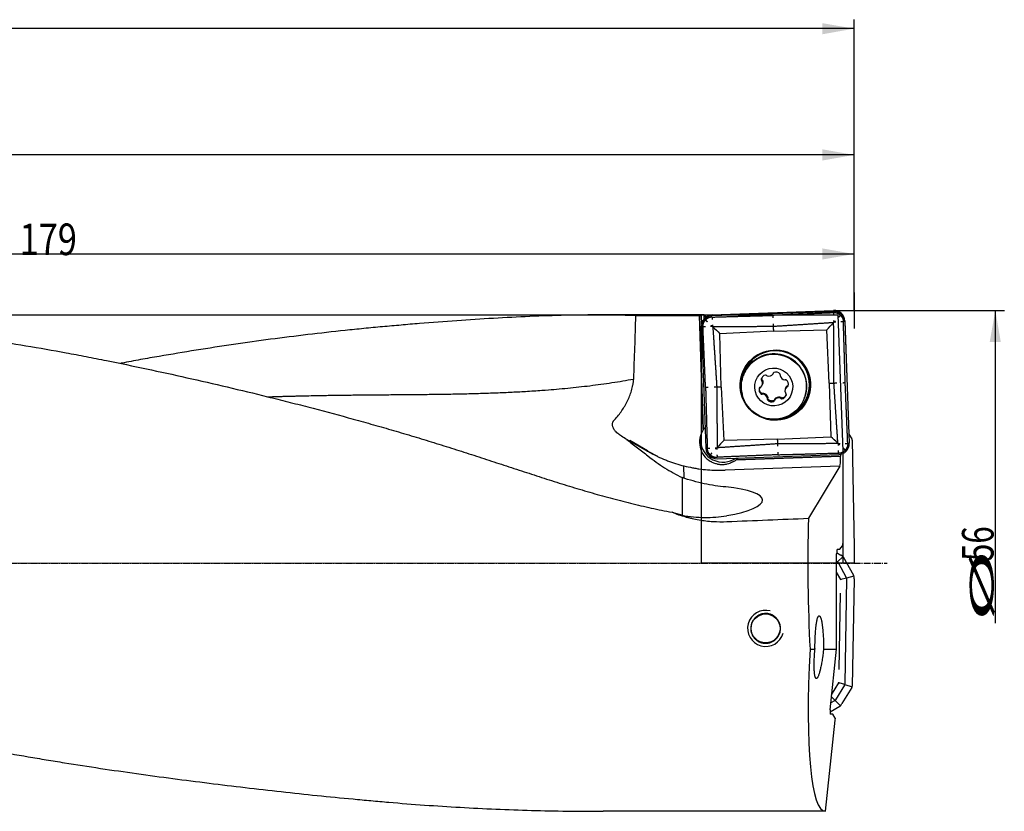
# Model space of a CAD drawing. Units: millimetres. Extents: x 178 to 485, y 238 to 352.
# Drawn here: x 376 to 485, y 261 to 349 of the extents above; entities that cross this region are included whole.
import ezdxf

# ---------------------------------------------------------------- set-up
doc = ezdxf.new("R2010")
doc.units = ezdxf.units.MM
doc.linetypes.add('CENTER2', pattern=[1.125, 0.75, -0.125, 0.125, -0.125])
for name, color, linetype in [('1', 4, 'Continuous'), ('2', 7, 'Continuous'), ('4', 2, 'CENTER2'), ('81', 3, 'Continuous'), ('CUT', 1, 'Continuous'), ('NOCUT', 7, 'Continuous')]:
    doc.layers.add(name, color=color, linetype=linetype)
doc.styles.add('cesky', font='simplex.shx')

msp = doc.modelspace()

# ---------------------------------------------------------------- linework, layer by layer
at = {"layer": '1'}
for p, q in [((451.77, 316.41), (439.82, 316.41)), ((451.27, 316.32), (451.7, 303.69)), ((451.71, 303.71), (451.28, 316.34)), ((451.53, 315.35), (451.5, 316.34)), ((451.81, 315.92), (451.8, 316.41)), ((452.67, 316.33), (466.14, 316.8)), ((451.51, 315.09), (452, 301.64)), ((467.38, 315.64), (467.86, 302.19)), ((459.47, 314.6), (453.55, 314.33)), ((453.7, 308.42), (453.55, 314.33)), ((459.47, 314.6), (465.39, 314.75)), ((465.66, 308.84), (465.39, 314.75)), ((456.14, 309.7), (456.13, 309.65)), ((456.14, 309.7), (456.14, 309.7)), ((459.45, 309.9), (459.49, 310)), ((460.23, 309.79), (460.21, 309.74)), ((458.17, 309.27), (458.13, 309.18)), ((458.23, 309.21), (458.2, 309.12)), ((458.23, 308.65), (458.27, 308.75)), ((460.99, 308.47), (461.02, 308.57)), ((465.66, 308.84), (465.82, 302.92)), ((453.7, 308.42), (453.97, 302.51)), ((458.24, 307.71), (458.2, 307.62)), ((458.28, 307.73), (458.25, 307.64)), ((460.82, 308.3), (460.79, 308.2)), ((458.81, 307.11), (458.84, 307.2)), ((459.6, 307.05), (459.57, 306.95)), ((460.3, 307.16), (460.33, 307.26)), ((460.34, 307.12), (460.37, 307.22)), ((462.92, 307.26), (462.93, 307.3)), ((451.71, 303.71), (451.7, 303.69)), ((445.49, 301.32), (443.24, 302.6)), ((445.51, 301.37), (443.56, 302.5)), ((459.9, 302.65), (453.97, 302.51)), ((459.9, 302.65), (465.82, 302.92)), ((453.24, 300.48), (466.7, 300.95)), ((466.95, 300.77), (466.95, 300.98)), ((467.15, 301.06), (467.15, 291.08)), ((466.95, 300.77), (455.34, 300.36)), ((455.34, 300.35), (466.91, 300.75)), ((455.34, 300.35), (455.34, 300.36)), ((466.95, 300.77), (466.91, 300.75)), ((466.91, 300.58), (466.91, 300.75)), ((449.51, 299.7), (449.56, 298.33)), ((454.12, 299.23), (454.11, 299.23)), ((466.84, 299.65), (454.12, 299.2)), ((466.84, 299.65), (463.35, 293.88)), ((466.47, 290.07), (466.94, 289.79)), ((466.54, 290.45), (466.82, 290.44)), ((466.82, 290.44), (467.11, 290.84)), ((467.11, 291.08), (467.11, 290.84)), ((467.11, 291.08), (467.15, 291.08)), ((466.47, 279.38), (466.47, 289.95)), ((466.47, 289.12), (466.52, 289.09)), ((466.58, 289.04), (466.47, 288.94)), ((467.19, 289.63), (466.58, 289.04)), ((466.63, 288.98), (467.54, 287.32)), ((467.13, 289.67), (466.94, 289.79)), ((468.36, 287.53), (467.23, 289.56)), ((466.92, 287.09), (466.46, 287.92)), ((466.95, 287.1), (466.85, 287.07)), ((467.57, 287.25), (466.95, 287.1)), ((467.58, 287.18), (467.38, 275.53)), ((468.39, 287.46), (467.57, 287.25)), ((468.4, 287.16), (468.19, 275.29)), ((468.4, 287.16), (468.4, 287.38)), ((466.75, 277.13), (466.9, 285.59)), ((463.53, 279.38), (464.08, 279.38)), ((465.02, 279.38), (466.47, 279.38)), ((465.76, 272.66), (466.47, 279.38)), ((465.92, 274.3), (466.72, 275.63)), ((467.33, 275.38), (466.36, 273.76)), ((466.75, 275.63), (466.65, 275.65)), ((467.36, 275.45), (466.75, 275.63)), ((468.15, 275.14), (467.06, 273.34)), ((467.36, 275.45), (468.18, 275.22)), ((466.25, 273.65), (465.84, 273.42)), ((466.31, 273.7), (465.91, 274.11)), ((466.9, 273.09), (466.31, 273.7)), ((465.74, 272.44), (466.84, 273.05)), ((466.95, 273.15), (467.06, 273.34)), ((465.25, 261.41), (466.32, 271.51)), ((466.05, 272.16), (465.78, 272.16)), ((466.3, 271.74), (466.05, 272.16)), ((466.3, 271.74), (466.28, 271.51)), ((466.32, 271.51), (466.28, 271.51)), ((465.25, 261.41), (440.62, 261.41))]:
    msp.add_line(p, q, dxfattribs=at)
msp.add_circle((458.61, 281.68), 1.6, dxfattribs=at)
msp.add_arc((458.61, 281.68), 2, 75, 345, dxfattribs=at)
for centre, major_axis, ratio, start_param, end_param in [((399.61, 288.91), (1576.34, -1.36), 0.017422, 1.538033, 1.542497), ((452.23, 288.91), (0.92, -27.5), 0.0191, 3.2123, 3.223211), ((452.71, 315.13), (1.13, -0.4), 0.998624, 1.945228, 3.516024), ((452.53, 288.91), (0.77, -27.5), 0.140543, 3.131906, 3.20914), ((452.71, 288.91), (0.92, -27.5), 0.0191, 3.035289, 3.135208), ((466.18, 315.6), (1.13, -0.4), 0.998624, 0.374431, 1.945228), ((459.69, 308.63), (-3.59, 1.27), 0.998624, 1.945228, 6.283185), ((459.7, 308.69), (-3.54, 1.25), 0.998624, 4.774232, 6.283185), ((459.54, 308.5), (-3.4, 1.2), 0.998624, 3.141585, 5.872218), ((459.7, 308.69), (-3.54, 1.25), 0.998624, 2.245348, 4.65063), ((459.54, 308.5), (-3.4, 1.2), 0.998624, 5.872218, 6.283185), ((459.69, 308.63), (-3.59, 1.27), 0.998624, 0, 0.599939), ((459.7, 308.69), (-3.54, 1.25), 0.998624, 0, 0.235318), ((458.72, 309.16), (-0.567, 0.2), 0.998624, 5.239953, 6.504483), ((458.63, 309.65), (-0.0899, 0.0317), 0.998624, 4.039623, 5.239953), ((458.79, 309.76), (-0.0899, 0.0317), 0.998624, 0.89803, 1.574762), ((458.96, 310.23), (-0.567, 0.2), 0.998624, 1.574762, 2.839292), ((459.36, 309.93), (-0.0899, 0.0317), 0.998624, 2.839292, 3.516024), ((459.55, 309.94), (-0.0899, 0.0317), 0.998624, 5.457286, 6.657616), ((459.75, 309.47), (-0.567, 0.2), 0.998624, 4.192756, 5.457286), ((460.3, 309.71), (-0.0899, 0.0317), 0.998624, 6.134018, 6.81075), ((460.13, 309.8), (-0.0899, 0.0317), 0.998624, 2.992425, 4.192756), ((460.8, 309.81), (-0.567, 0.2), 0.998624, 0.527564, 1.792094), ((457.67, 308.85), (-0.567, 0.2), 0.998624, 2.621959, 3.886489), ((458.22, 309.22), (-0.0899, 0.0317), 0.998624, 0.221298, 1.421629), ((458.13, 309.05), (-0.0899, 0.0317), 0.998624, 3.886489, 4.563221), ((460.74, 309.31), (-0.0899, 0.0317), 0.998624, 1.792094, 2.468826), ((460.84, 309.14), (-0.0899, 0.0317), 0.998624, 4.410088, 5.610419), ((460.54, 308.74), (-0.567, 0.2), 0.998624, 3.145558, 4.410088), ((461.02, 308.57), (-0.0899, 0.0317), 0.998624, 1.945228, 3.145558), ((458.48, 308.11), (-0.567, 0.2), 0.998624, 0.003966, 1.268496), ((458, 308.28), (-0.0899, 0.0317), 0.998624, 5.08682, 6.287151), ((458, 308.47), (-0.0899, 0.0317), 0.998624, 1.945228, 2.621959), ((458.18, 307.71), (-0.0899, 0.0317), 0.998624, 1.268496, 2.468826), ((458.28, 307.55), (-0.0899, 0.0317), 0.998624, 4.933687, 5.610419), ((458.22, 307.04), (-0.567, 0.2), 0.998624, 3.669157, 4.933687), ((460.3, 307.69), (-0.567, 0.2), 0.998624, 2.098361, 3.362891), ((461.35, 308), (-0.567, 0.2), 0.998624, 5.763552, 7.028082), ((460.89, 307.8), (-0.0899, 0.0317), 0.998624, 0.744897, 1.421629), ((460.8, 307.63), (-0.0899, 0.0317), 0.998624, 3.362891, 4.563221), ((461.02, 308.38), (-0.0899, 0.0317), 0.998624, 5.08682, 5.763552), ((458.89, 307.05), (-0.0899, 0.0317), 0.998624, 6.134018, 7.334348), ((458.72, 307.14), (-0.0899, 0.0317), 0.998624, 2.992425, 3.669157), ((459.27, 307.38), (-0.567, 0.2), 0.998624, 1.051163, 2.315693), ((459.47, 306.92), (-0.0899, 0.0317), 0.998624, 2.315693, 3.516024), ((459.66, 306.92), (-0.0899, 0.0317), 0.998624, 5.980885, 6.657616), ((460.06, 306.62), (-0.567, 0.2), 0.998624, 4.716355, 5.980885), ((460.23, 307.1), (-0.0899, 0.0317), 0.998624, 4.039623, 4.716355), ((460.39, 307.2), (-0.0899, 0.0317), 0.998624, 0.89803, 2.098361), ((459.69, 308.63), (-3.59, 1.27), 0.998624, 1.736606, 1.945227), ((453.79, 302.31), (2.36, -0.83), 0.998624, 2.896923, 4.515187), ((453.89, 302.6), (-2.36, 0.83), 0.998624, 0.060468, 0.374431), ((453.8, 302.33), (-2.36, 0.83), 0.998624, 5.904126, 6.038516), ((453.89, 302.6), (-2.36, 0.83), 0.998624, 0.374431, 2.52171), ((466.66, 302.15), (1.13, -0.4), 0.998624, 5.08682, 6.657616), ((455.55, 321), (9.07, 20.19), 0.725053, 3.072003, 3.076864), ((453.54, 315.3), (15.18, -5.36), 0.998624, 4.52875, 4.60823), ((453.2, 301.68), (1.13, -0.4), 0.998624, 3.516024, 5.08682), ((453.79, 302.31), (2.36, -0.83), 0.998624, 5.585295, 5.717261), ((453.8, 302.33), (-2.36, 0.83), 0.998624, 2.575668, 2.695244), ((466.77, 300.52), (0, 1), 0.140101, 3.643221, 4.766192), ((449.88, 295.59), (-8.4, -0.33), 0.22151, 2.115802, 4.165156), ((180.08, 288.91), (718.56, 26.82), 0.008472, 5.103644, 5.11729), ((467.15, 288.91), (0, 27.5), 0.140541, 1.389108, 1.924488), ((466.54, 289.95), (0, -0.5), 0.140519, 3.13909, 4.709887), ((466.32, 288.79), (0.235, 0.28), 0.81881, 6.26472, 6.411625), ((466.32, 288.79), (0.288, 0.225), 0.81881, 6.154745, 6.301651), ((466.98, 289.42), (0.159, -0.255), 0.966832, 1.515965, 2.029724), ((466.85, 287.07), (0.097, 0.223), 0.349494, 4.9744, 5.139783), ((466.85, 287.07), (0.191, -0.152), 0.349494, 1.143403, 1.308785), ((467.22, 287.16), (0.343, 0.125), 0.81881, 6.26472, 6.411625), ((467.22, 287.16), (0.362, 0.051), 0.81881, 6.154745, 6.301651), ((468.11, 287.39), (0.132, -0.27), 0.966832, 1.111868, 1.625627), ((468.17, 288.91), (2.98, 27.5), 0.138944, 1.939528, 3.156632), ((466.65, 275.65), (0.196, 0.145), 0.349494, 4.9744, 5.139783), ((466.65, 275.65), (0.089, -0.227), 0.349495, 1.143403, 1.308785), ((467.01, 275.55), (0.339, -0.137), 0.81881, 6.154745, 6.301651), ((467.01, 275.55), (0.36, -0.063), 0.81881, 6.26472, 6.411625), ((467.89, 275.3), (-0.294, 0.084), 0.980347, 2.884713, 3.398472), ((466.06, 273.96), (0.225, -0.288), 0.81881, 6.154745, 6.301651), ((466.06, 273.96), (0.28, -0.235), 0.81881, 6.26472, 6.411625), ((465.83, 272.66), (0.054, 0.499), 0.139171, 1.583568, 3.154365), ((466.7, 273.3), (0.255, 0.159), 0.966832, 4.657558, 5.171317)]:
    msp.add_ellipse(centre, major_axis=major_axis, ratio=ratio, start_param=start_param, end_param=end_param, dxfattribs=at)
for centre, major_axis in [((459.68, 308.63), (3.68, -1.3)), ((459.52, 308.45), (3.4, -1.2)), ((459.51, 308.43), (1.98, -0.7))]:
    msp.add_ellipse(centre, major_axis=major_axis, ratio=0.998624, dxfattribs=at)
for points, knots in [([(336.33, 316.41), (336.42, 316.41), (336.5, 316.41), (338.07, 316.41), (339.55, 316.39), (341.78, 316.35), (342.52, 316.33), (344.01, 316.28), (344.75, 316.26), (346.98, 316.17), (348.47, 316.1), (351.44, 315.92), (352.93, 315.82), (355.9, 315.6), (357.39, 315.47), (360.36, 315.19), (361.85, 315.04), (364.08, 314.79), (364.83, 314.7), (366.32, 314.52), (367.8, 314.34), (369.29, 314.14), (370.77, 313.93), (371.52, 313.82), (373.74, 313.49), (375.23, 313.25), (378.19, 312.75), (379.67, 312.49), (381.9, 312.08), (382.64, 311.94), (383.75, 311.72), (384.12, 311.65), (384.87, 311.5), (385.24, 311.43), (387.09, 311.06), (388.58, 310.75), (391.55, 310.12), (393.04, 309.79), (396.01, 309.12), (397.5, 308.78), (400.48, 308.08), (401.97, 307.72), (404.21, 307.16), (404.95, 306.98), (406.44, 306.6), (407.19, 306.41), (409.42, 305.83), (410.91, 305.43), (413.14, 304.82), (413.89, 304.61), (415.37, 304.19), (416.12, 303.98), (417.6, 303.55), (418.34, 303.33), (419.83, 302.89), (420.57, 302.66), (422.05, 302.21), (422.79, 301.98), (424.27, 301.51), (425.01, 301.27), (426.49, 300.8), (427.23, 300.55), (428.71, 300.07), (429.45, 299.83), (430.93, 299.34), (431.67, 299.1), (433.15, 298.62), (433.89, 298.38), (435.01, 298.02), (435.38, 297.9), (436.13, 297.67), (436.5, 297.55), (437.62, 297.21), (438.37, 296.98), (439.88, 296.55), (440.63, 296.33), (442.14, 295.93), (442.9, 295.73), (444.42, 295.36), (445.18, 295.18), (446.71, 294.84), (447.48, 294.69), (448.25, 294.54)], [0, 0, 0, 0, 0.002235, 0.002235, 0.042146, 0.042146, 0.062101, 0.062101, 0.082056, 0.082056, 0.121967, 0.121967, 0.161877, 0.161877, 0.201788, 0.201788, 0.241699, 0.241699, 0.261654, 0.261654, 0.281609, 0.301564, 0.301564, 0.32152, 0.32152, 0.36143, 0.36143, 0.401341, 0.401341, 0.421296, 0.421296, 0.431274, 0.431274, 0.441252, 0.441252, 0.481162, 0.481162, 0.521073, 0.521073, 0.560983, 0.560983, 0.600894, 0.600894, 0.620849, 0.620849, 0.640805, 0.640805, 0.680715, 0.680715, 0.70067, 0.70067, 0.720626, 0.720626, 0.740581, 0.740581, 0.760536, 0.760536, 0.780492, 0.780492, 0.800447, 0.800447, 0.820402, 0.820402, 0.840358, 0.840358, 0.860313, 0.860313, 0.880268, 0.880268, 0.890246, 0.890246, 0.900223, 0.900223, 0.920179, 0.920179, 0.940134, 0.940134, 0.960089, 0.960089, 0.980045, 0.980045, 1, 1, 1, 1]), ([(444.24, 316.32), (443.6, 316.35), (442.32, 316.39), (441.03, 316.4), (439.08, 316.41), (437.78, 316.4), (435.15, 316.34), (433.83, 316.29), (431.16, 316.18), (429.82, 316.11), (427.12, 315.95), (425.77, 315.86), (423.04, 315.67), (421.67, 315.56), (419.61, 315.4), (418.92, 315.34), (417.55, 315.22), (416.17, 315.1), (414.79, 314.97), (413.42, 314.83), (412.73, 314.76), (410.67, 314.54), (409.29, 314.39), (406.55, 314.06), (405.17, 313.89), (401.05, 313.34), (398.31, 312.94), (394.19, 312.28), (392.82, 312.05), (390.76, 311.7), (390.08, 311.58), (388.71, 311.33), (388.02, 311.2), (387.28, 311.06), (387.22, 311.05), (387.17, 311.04)], [0, 0, 0, 0, 0.035611, 0.071223, 0.071223, 0.142445, 0.142445, 0.213668, 0.213668, 0.28489, 0.28489, 0.356113, 0.356113, 0.427335, 0.427335, 0.462946, 0.462946, 0.498558, 0.534169, 0.534169, 0.56978, 0.56978, 0.641003, 0.641003, 0.712225, 0.712225, 0.85467, 0.85467, 0.925893, 0.925893, 0.961504, 0.961504, 0.997115, 0.997115, 1, 1, 1, 1]), ([(444, 309.31), (444.05, 310.48), (444.09, 311.65), (444.17, 313.98), (444.21, 315.15), (444.24, 316.32)], [0, 0, 0, 0, 0.5, 0.5, 1, 1, 1, 1]), ([(452.2, 316.2), (452.19, 316.2), (452.18, 316.2), (452.14, 316.2), (452.11, 316.21), (452.08, 316.21), (452.07, 316.21), (452.06, 316.21), (452.05, 316.21), (452.03, 316.21), (452.02, 316.21), (451.98, 316.22), (451.96, 316.22), (451.94, 316.23), (451.93, 316.23), (451.91, 316.23), (451.9, 316.23), (451.88, 316.24), (451.87, 316.24), (451.87, 316.24), (451.86, 316.25), (451.85, 316.25), (451.85, 316.25)], [0, 0, 0, 0, 0.053778, 0.053778, 0.211481, 0.211481, 0.250907, 0.250907, 0.290333, 0.290333, 0.369185, 0.369185, 0.526889, 0.526889, 0.605741, 0.605741, 0.684593, 0.763444, 0.763444, 0.842296, 0.842296, 1, 1, 1, 1]), ([(452.69, 315.15), (452.69, 315.15), (452.7, 315.15), (452.7, 315.15), (452.71, 315.15), (452.71, 315.15), (452.71, 315.14)], [0, 0, 0, 0, 0.261267, 0.518567, 0.76672, 1, 1, 1, 1]), ([(452.71, 315.13), (452.71, 315.13), (452.71, 315.13), (452.71, 315.13), (452.71, 315.13), (452.71, 315.13), (452.71, 315.13), (452.71, 315.13), (452.71, 315.13), (452.71, 315.13)], [0, 0, 0, 0, 0.11701, 0.11701, 0.453129, 0.453129, 0.726549, 0.726549, 1, 1, 1, 1]), ([(466.18, 315.6), (466.18, 315.6), (466.18, 315.6), (466.18, 315.6), (466.18, 315.6), (466.18, 315.6), (466.18, 315.6), (466.18, 315.6), (466.18, 315.6), (466.18, 315.6)], [0, 0, 0, 0, 0.273451, 0.273451, 0.546871, 0.546871, 0.88299, 0.88299, 1, 1, 1, 1]), ([(466.2, 315.62), (466.2, 315.62), (466.2, 315.62), (466.2, 315.61), (466.2, 315.6), (466.19, 315.6), (466.19, 315.6)], [0, 0, 0, 0, 0.262002, 0.519453, 0.767293, 1, 1, 1, 1]), ([(459.49, 310.01), (459.49, 310), (459.49, 310), (459.49, 310), (459.49, 310), (459.49, 310)], [0, 0, 0, 0, 0.673094, 0.673094, 1, 1, 1, 1]), ([(441.78, 304.67), (441.93, 304.83), (442.07, 305), (442.35, 305.33), (442.48, 305.5), (442.73, 305.86), (442.85, 306.04), (442.99, 306.27), (443.02, 306.32), (443.07, 306.41), (443.1, 306.46), (443.18, 306.61), (443.23, 306.7), (443.38, 307), (443.47, 307.19), (443.63, 307.6), (443.7, 307.8), (443.82, 308.22), (443.87, 308.43), (443.92, 308.71), (443.93, 308.76), (443.95, 308.87), (443.97, 309.03), (443.99, 309.2), (444, 309.31)], [0, 0, 0, 0, 0.125, 0.125, 0.25, 0.25, 0.375, 0.375, 0.40625, 0.40625, 0.4375, 0.4375, 0.5, 0.5, 0.625, 0.625, 0.75, 0.75, 0.875, 0.875, 0.90625, 0.90625, 0.9375, 1, 1, 1, 1]), ([(458.16, 309.32), (458.16, 309.36), (458.17, 309.39), (458.18, 309.43), (458.19, 309.44), (458.19, 309.45)], [0, 0, 0, 0, 0.712697, 0.712697, 1, 1, 1, 1]), ([(458.21, 309.23), (458.21, 309.23), (458.2, 309.24), (458.19, 309.24), (458.19, 309.24), (458.18, 309.25), (458.18, 309.25), (458.18, 309.26), (458.17, 309.27), (458.17, 309.27), (458.17, 309.28), (458.16, 309.29), (458.16, 309.29), (458.16, 309.31), (458.16, 309.31), (458.16, 309.32)], [0, 0, 0, 0, 0.125, 0.125, 0.25, 0.25, 0.375, 0.375, 0.5, 0.5, 0.625, 0.625, 0.75, 0.75, 1, 1, 1, 1]), ([(458.21, 309.23), (458.22, 309.23), (458.23, 309.22), (458.24, 309.2), (458.25, 309.2), (458.25, 309.19)], [0, 0, 0, 0, 0.5, 0.5, 1, 1, 1, 1]), ([(458.25, 309.19), (458.27, 309.16), (458.28, 309.13), (458.29, 309.07), (458.3, 309.04), (458.3, 308.99), (458.3, 308.97), (458.3, 308.94), (458.3, 308.93), (458.3, 308.88), (458.3, 308.85), (458.28, 308.79), (458.28, 308.77), (458.27, 308.75)], [0, 0, 0, 0, 0.212681, 0.212681, 0.425362, 0.425362, 0.531703, 0.531703, 0.638044, 0.638044, 0.850725, 0.850725, 1, 1, 1, 1]), ([(460.82, 308.3), (460.83, 308.31), (460.83, 308.32), (460.84, 308.36), (460.86, 308.39), (460.89, 308.44), (460.91, 308.46), (460.95, 308.51), (460.97, 308.53), (460.99, 308.55)], [0, 0, 0, 0, 0.090391, 0.090391, 0.393594, 0.393594, 0.696797, 0.696797, 1, 1, 1, 1]), ([(460.99, 308.55), (461, 308.56), (461.01, 308.57), (461.03, 308.57), (461.04, 308.58), (461.05, 308.58)], [0, 0, 0, 0, 0.5, 0.5, 1, 1, 1, 1]), ([(461.12, 308.6), (461.12, 308.6), (461.12, 308.6), (461.11, 308.6), (461.11, 308.6), (461.1, 308.59), (461.1, 308.59), (461.09, 308.58), (461.09, 308.58), (461.07, 308.58), (461.06, 308.58), (461.05, 308.58)], [0, 0, 0, 0, 0.052964, 0.052964, 0.242371, 0.242371, 0.431778, 0.431778, 0.621185, 0.621185, 1, 1, 1, 1]), ([(458.16, 307.73), (458.13, 307.75), (458.11, 307.77), (458.07, 307.8), (458.06, 307.81), (458.04, 307.84), (458.03, 307.85), (458.01, 307.89), (457.99, 307.91), (457.97, 307.96), (457.96, 307.97), (457.95, 308), (457.95, 308.02), (457.93, 308.06), (457.92, 308.09), (457.92, 308.14), (457.92, 308.15), (457.91, 308.19), (457.91, 308.2), (457.92, 308.25), (457.92, 308.29), (457.93, 308.33), (457.93, 308.34)], [0, 0, 0, 0, 0.137803, 0.137803, 0.206704, 0.206704, 0.275605, 0.275605, 0.413408, 0.413408, 0.482309, 0.482309, 0.551211, 0.551211, 0.689013, 0.689013, 0.757915, 0.757915, 0.826816, 0.826816, 0.964619, 1, 1, 1, 1]), ([(458.26, 307.72), (458.26, 307.72), (458.26, 307.72), (458.25, 307.71), (458.24, 307.71), (458.23, 307.71), (458.23, 307.71), (458.22, 307.71), (458.22, 307.71), (458.21, 307.71), (458.2, 307.71), (458.19, 307.71), (458.19, 307.71), (458.17, 307.72), (458.16, 307.72), (458.16, 307.73)], [0, 0, 0, 0, 0.125, 0.125, 0.25, 0.25, 0.375, 0.375, 0.5, 0.5, 0.625, 0.625, 0.75, 0.75, 1, 1, 1, 1]), ([(458.26, 307.72), (458.27, 307.73), (458.28, 307.73), (458.3, 307.74), (458.32, 307.74), (458.33, 307.74)], [0, 0, 0, 0, 0.5, 0.5, 1, 1, 1, 1]), ([(458.33, 307.74), (458.36, 307.74), (458.39, 307.73), (458.45, 307.71), (458.48, 307.7), (458.52, 307.68), (458.54, 307.68), (458.56, 307.66), (458.58, 307.65), (458.62, 307.63), (458.64, 307.61), (458.69, 307.56), (458.71, 307.54), (458.75, 307.49), (458.77, 307.46), (458.8, 307.4), (458.81, 307.38), (458.83, 307.32), (458.84, 307.29), (458.85, 307.25)], [0, 0, 0, 0, 0.125, 0.125, 0.25, 0.25, 0.3125, 0.3125, 0.375, 0.375, 0.5, 0.5, 0.625, 0.625, 0.75, 0.75, 0.875, 0.875, 1, 1, 1, 1]), ([(460.9, 307.59), (460.9, 307.58), (460.9, 307.58), (460.89, 307.56), (460.88, 307.55), (460.86, 307.51), (460.85, 307.48), (460.82, 307.44), (460.81, 307.43), (460.79, 307.4), (460.78, 307.39), (460.75, 307.35), (460.72, 307.33), (460.69, 307.3), (460.67, 307.29), (460.65, 307.28), (460.63, 307.27), (460.59, 307.25), (460.54, 307.22), (460.47, 307.2), (460.44, 307.2)], [0, 0, 0, 0, 0.014685, 0.014685, 0.090478, 0.090478, 0.242065, 0.242065, 0.317859, 0.317859, 0.393652, 0.393652, 0.545239, 0.545239, 0.621033, 0.621033, 0.696826, 0.696826, 0.848413, 1, 1, 1, 1]), ([(458.85, 307.08), (458.84, 307.09), (458.84, 307.1), (458.83, 307.11), (458.83, 307.12), (458.83, 307.13), (458.83, 307.13), (458.83, 307.14), (458.83, 307.15), (458.83, 307.15), (458.83, 307.16), (458.83, 307.16)], [0, 0, 0, 0, 0.359308, 0.359308, 0.538962, 0.538962, 0.718617, 0.718617, 0.898271, 0.898271, 1, 1, 1, 1]), ([(458.85, 307.25), (458.85, 307.24), (458.85, 307.23), (458.85, 307.22), (458.84, 307.21), (458.84, 307.2)], [0, 0, 0, 0, 0.642939, 0.642939, 1, 1, 1, 1]), ([(459.54, 306.92), (459.51, 306.91), (459.48, 306.9), (459.44, 306.89), (459.42, 306.88), (459.39, 306.88), (459.37, 306.88), (459.32, 306.87), (459.29, 306.87), (459.25, 306.88), (459.23, 306.88), (459.2, 306.88), (459.18, 306.88), (459.14, 306.9), (459.11, 306.91), (459.06, 306.92), (459.05, 306.93), (459.02, 306.94), (459.01, 306.95), (458.96, 306.98), (458.91, 307.01), (458.87, 307.06), (458.85, 307.08)], [0, 0, 0, 0, 0.125, 0.125, 0.1875, 0.1875, 0.25, 0.25, 0.375, 0.375, 0.4375, 0.4375, 0.5, 0.5, 0.625, 0.625, 0.6875, 0.6875, 0.75, 0.75, 0.875, 1, 1, 1, 1]), ([(459.57, 306.94), (459.57, 306.94), (459.57, 306.94), (459.56, 306.93), (459.55, 306.93), (459.54, 306.92)], [0, 0, 0, 0, 0.126437, 0.126437, 1, 1, 1, 1]), ([(459.62, 307.08), (459.64, 307.1), (459.66, 307.13), (459.7, 307.17), (459.73, 307.19), (459.77, 307.22), (459.78, 307.23), (459.81, 307.24), (459.82, 307.25), (459.86, 307.27), (459.89, 307.28), (459.96, 307.3), (459.99, 307.31), (460.05, 307.32), (460.08, 307.32), (460.14, 307.32), (460.18, 307.32), (460.24, 307.3), (460.27, 307.29), (460.3, 307.28)], [0, 0, 0, 0, 0.125, 0.125, 0.25, 0.25, 0.3125, 0.3125, 0.375, 0.375, 0.5, 0.5, 0.625, 0.625, 0.75, 0.75, 0.875, 0.875, 1, 1, 1, 1]), ([(460.3, 307.28), (460.31, 307.28), (460.32, 307.27), (460.33, 307.26), (460.34, 307.25), (460.35, 307.24)], [0, 0, 0, 0, 0.5, 0.5, 1, 1, 1, 1]), ([(460.44, 307.2), (460.43, 307.2), (460.42, 307.2), (460.41, 307.2), (460.41, 307.2), (460.4, 307.2), (460.39, 307.2), (460.38, 307.21), (460.38, 307.21), (460.37, 307.22), (460.37, 307.22), (460.36, 307.23), (460.35, 307.24), (460.35, 307.24)], [0, 0, 0, 0, 0.25, 0.25, 0.375, 0.375, 0.5, 0.5, 0.625, 0.625, 0.75, 0.75, 1, 1, 1, 1]), ([(442.65, 302.96), (442.58, 303.01), (442.51, 303.06), (442.37, 303.16), (442.3, 303.21), (442.17, 303.32), (442.11, 303.38), (442.02, 303.48), (441.99, 303.51), (441.94, 303.58), (441.91, 303.62), (441.86, 303.69), (441.84, 303.72), (441.8, 303.78), (441.79, 303.8), (441.77, 303.84), (441.76, 303.86), (441.73, 303.92), (441.71, 303.96), (441.68, 304.04), (441.67, 304.09), (441.66, 304.15), (441.65, 304.18), (441.65, 304.22), (441.64, 304.25), (441.64, 304.29), (441.64, 304.32), (441.64, 304.35), (441.65, 304.36), (441.65, 304.39), (441.65, 304.4), (441.66, 304.46), (441.68, 304.51), (441.71, 304.56), (441.71, 304.57), (441.72, 304.59), (441.74, 304.63), (441.77, 304.65), (441.78, 304.67)], [0, 0, 0, 0, 0.125, 0.125, 0.25, 0.25, 0.375, 0.375, 0.4375, 0.4375, 0.5, 0.5, 0.5625, 0.5625, 0.59375, 0.59375, 0.625, 0.625, 0.6875, 0.6875, 0.75, 0.75, 0.78125, 0.78125, 0.8125, 0.8125, 0.84375, 0.84375, 0.859375, 0.859375, 0.875, 0.875, 0.9375, 0.9375, 0.953125, 0.953125, 0.96875, 1, 1, 1, 1]), ([(443.24, 302.6), (443.64, 302.29), (444.04, 301.99), (444.82, 301.39), (445.2, 301.09), (445.57, 300.79)], [0, 0, 0, 0, 0.5, 0.5, 1, 1, 1, 1]), ([(466.67, 302.14), (466.67, 302.14), (466.67, 302.14), (466.66, 302.15), (466.66, 302.15), (466.66, 302.15), (466.66, 302.15), (466.66, 302.15), (466.66, 302.15), (466.66, 302.15)], [0, 0, 0, 0, 0.11701, 0.11701, 0.453129, 0.453129, 0.726549, 0.726549, 1, 1, 1, 1]), ([(453.17, 301.66), (453.17, 301.66), (453.17, 301.66), (453.18, 301.67), (453.18, 301.67), (453.18, 301.68), (453.18, 301.68)], [0, 0, 0, 0, 0.261779, 0.519186, 0.767123, 1, 1, 1, 1]), ([(453.2, 301.68), (453.2, 301.68), (453.2, 301.68), (453.19, 301.68), (453.19, 301.68), (453.19, 301.68), (453.19, 301.68), (453.19, 301.67), (453.19, 301.67), (453.19, 301.67)], [0, 0, 0, 0, 0.273451, 0.273451, 0.546871, 0.546871, 0.88299, 0.88299, 1, 1, 1, 1]), ([(445.57, 300.79), (445.88, 300.55), (446.18, 300.32), (446.8, 299.88), (447.11, 299.67), (447.74, 299.28), (448.06, 299.09), (448.7, 298.73), (449.03, 298.56), (449.35, 298.4)], [0, 0, 0, 0, 0.25, 0.25, 0.5, 0.5, 0.75, 0.75, 1, 1, 1, 1]), ([(446.63, 300.73), (446.92, 300.59), (447.21, 300.47), (447.66, 300.29), (447.81, 300.23), (448.11, 300.12), (448.26, 300.07), (448.72, 299.92), (449.33, 299.73), (449.96, 299.59), (450.35, 299.51), (450.43, 299.49), (450.59, 299.46), (450.83, 299.42), (451.07, 299.38), (451.55, 299.31), (452.18, 299.24), (453.14, 299.19), (453.79, 299.19), (454.11, 299.2)], [0, 0, 0, 0, 0.125, 0.125, 0.1875, 0.1875, 0.25, 0.25, 0.375, 0.5, 0.5, 0.53125, 0.53125, 0.5625, 0.625, 0.625, 0.75, 0.875, 1, 1, 1, 1]), ([(454.1, 299.83), (454.03, 299.82), (453.89, 299.81), (453.69, 299.81), (453.55, 299.82), (453.45, 299.84), (453.41, 299.84), (453.35, 299.85), (453.31, 299.86), (453.14, 299.9), (453.01, 299.94), (452.82, 300.01), (452.76, 300.04), (452.64, 300.1), (452.57, 300.13), (452.51, 300.17)], [0, 0, 0, 0, 0.125, 0.25, 0.375, 0.375, 0.4375, 0.4375, 0.5, 0.5, 0.75, 0.75, 0.875, 0.875, 1, 1, 1, 1]), ([(455.06, 300.16), (454.99, 300.12), (454.92, 300.08), (454.76, 300.01), (454.68, 299.98), (454.52, 299.92), (454.44, 299.9), (454.32, 299.87), (454.28, 299.86), (454.19, 299.85), (454.15, 299.84), (454.11, 299.83)], [0, 0, 0, 0, 0.25, 0.25, 0.5, 0.5, 0.75, 0.75, 0.875, 0.875, 1, 1, 1, 1]), ([(454.18, 297.35), (453.8, 297.38), (453.4, 297.43), (452.61, 297.55), (452.21, 297.62), (451.4, 297.8), (450.99, 297.9), (450.18, 298.12), (449.77, 298.25), (449.35, 298.4)], [0, 0, 0, 0, 0.25, 0.25, 0.5, 0.5, 0.75, 0.75, 1, 1, 1, 1]), ([(449.35, 298.4), (449.35, 298.08), (449.35, 297.45), (449.35, 296.59), (449.35, 295.81), (449.35, 295.11), (449.35, 294.59), (449.35, 294.31), (449.35, 294.22)], [0, 0, 0, 0, 0.180221, 0.360442, 0.540662, 0.720883, 0.901104, 1, 1, 1, 1]), ([(448.25, 294.54), (448.73, 294.35), (449.22, 294.18), (449.85, 294.01), (449.97, 293.98), (450.16, 293.93), (450.22, 293.91), (450.35, 293.88), (450.67, 293.81), (450.98, 293.75), (451.74, 293.62), (452.25, 293.56), (453.28, 293.49), (453.8, 293.49), (454.32, 293.51)], [0, 0, 0, 0, 0.25, 0.25, 0.3125, 0.3125, 0.34375, 0.34375, 0.375, 0.5, 0.5, 0.75, 0.75, 1, 1, 1, 1]), ([(449.35, 294.22), (449.78, 294.14), (450.2, 294.07), (451.03, 293.99), (451.45, 293.97), (452.27, 293.96), (452.68, 293.98), (453.49, 294.04), (453.9, 294.1), (454.29, 294.16)], [0, 0, 0, 0, 0.25, 0.25, 0.5, 0.5, 0.75, 0.75, 1, 1, 1, 1]), ([(313.9, 284.76), (315.22, 284.36), (316.54, 283.95), (319.17, 283.12), (320.48, 282.71), (323.11, 281.88), (324.42, 281.46), (327.04, 280.62), (328.34, 280.2), (330.96, 279.36), (332.26, 278.94), (334.87, 278.11), (336.18, 277.69), (338.79, 276.87), (340.1, 276.47), (342.71, 275.67), (344.01, 275.28), (346.63, 274.5), (347.94, 274.12), (350.56, 273.38), (351.87, 273.02), (354.49, 272.32), (355.8, 271.97), (357.77, 271.48), (358.42, 271.31), (359.74, 270.99), (360.4, 270.84), (362.37, 270.37), (363.69, 270.07), (366.33, 269.49), (367.65, 269.22), (370.3, 268.68), (371.63, 268.42), (374.29, 267.92), (375.62, 267.68), (377.62, 267.34), (378.29, 267.23), (379.62, 267.01), (380.29, 266.9), (382.29, 266.58), (383.62, 266.37), (386.3, 265.97), (387.63, 265.78), (390.3, 265.4), (391.64, 265.22), (394.31, 264.87), (395.64, 264.7), (398.31, 264.36), (399.64, 264.2), (402.31, 263.89), (403.64, 263.74), (406.3, 263.44), (407.62, 263.3), (410.28, 263.03), (411.6, 262.9), (413.59, 262.71), (414.25, 262.65), (415.57, 262.53), (416.23, 262.47), (418.21, 262.3), (419.53, 262.2), (422.16, 262.01), (423.47, 261.93), (426.1, 261.77), (427.42, 261.71), (430.05, 261.6), (431.37, 261.55), (434, 261.48), (435.32, 261.45), (437.97, 261.42), (439.29, 261.41), (440.62, 261.41)], [0, 0, 0, 0, 0.03125, 0.03125, 0.0625, 0.0625, 0.09375, 0.09375, 0.125, 0.125, 0.15625, 0.15625, 0.1875, 0.1875, 0.21875, 0.21875, 0.25, 0.25, 0.28125, 0.28125, 0.3125, 0.3125, 0.34375, 0.34375, 0.359375, 0.359375, 0.375, 0.375, 0.40625, 0.40625, 0.4375, 0.4375, 0.46875, 0.46875, 0.5, 0.5, 0.515625, 0.515625, 0.53125, 0.53125, 0.5625, 0.5625, 0.59375, 0.59375, 0.625, 0.625, 0.65625, 0.65625, 0.6875, 0.6875, 0.71875, 0.71875, 0.75, 0.75, 0.78125, 0.78125, 0.796875, 0.796875, 0.8125, 0.8125, 0.84375, 0.84375, 0.875, 0.875, 0.90625, 0.90625, 0.9375, 0.9375, 0.96875, 0.96875, 1, 1, 1, 1]), ([(456.96, 281.7), (456.96, 281.81), (456.97, 281.92), (457.01, 282.07), (457.02, 282.12), (457.04, 282.2), (457.05, 282.23), (457.07, 282.28), (457.08, 282.3), (457.13, 282.43), (457.19, 282.52), (457.28, 282.65), (457.31, 282.7), (457.36, 282.76), (457.38, 282.78), (457.42, 282.82), (457.44, 282.84), (457.53, 282.93), (457.62, 283), (457.73, 283.07), (457.76, 283.09), (457.8, 283.12), (457.83, 283.13), (457.9, 283.17), (458, 283.21), (458.1, 283.25), (458.18, 283.27), (458.21, 283.28), (458.26, 283.29), (458.29, 283.29), (458.43, 283.32), (458.54, 283.33), (458.7, 283.32), (458.76, 283.32), (458.84, 283.31), (458.87, 283.31), (458.92, 283.3), (458.95, 283.29), (459.08, 283.26), (459.18, 283.23), (459.31, 283.17), (459.33, 283.16), (459.38, 283.13), (459.41, 283.12), (459.48, 283.08), (459.57, 283.02), (459.66, 282.95), (459.72, 282.9), (459.74, 282.88), (459.78, 282.84), (459.79, 282.82), (459.89, 282.72), (459.95, 282.64), (460.04, 282.5), (460.06, 282.45), (460.1, 282.38), (460.11, 282.35), (460.13, 282.3), (460.14, 282.28), (460.19, 282.15), (460.22, 282.05), (460.24, 281.92), (460.24, 281.89), (460.25, 281.84), (460.25, 281.81), (460.26, 281.73), (460.26, 281.68), (460.25, 281.52), (460.24, 281.42), (460.21, 281.29), (460.21, 281.26), (460.19, 281.21), (460.18, 281.19), (460.16, 281.11), (460.12, 281.01), (460.07, 280.92), (460.04, 280.85), (460.02, 280.82), (459.99, 280.78), (459.98, 280.76), (459.9, 280.65), (459.83, 280.57), (459.72, 280.45), (459.68, 280.42), (459.61, 280.37), (459.59, 280.35), (459.55, 280.32), (459.53, 280.3), (459.41, 280.23), (459.32, 280.18), (459.16, 280.12), (459.11, 280.1), (459.01, 280.07), (458.95, 280.06), (458.79, 280.03), (458.68, 280.02), (458.54, 280.03), (458.52, 280.03), (458.46, 280.03), (458.43, 280.03), (458.35, 280.04), (458.24, 280.06), (458.14, 280.09), (458.06, 280.12), (458.03, 280.13), (457.98, 280.15), (457.96, 280.16), (457.83, 280.21), (457.74, 280.27), (457.63, 280.35), (457.61, 280.36), (457.56, 280.4), (457.54, 280.41), (457.48, 280.47), (457.44, 280.5), (457.33, 280.62), (457.27, 280.71), (457.2, 280.82), (457.18, 280.84), (457.16, 280.89), (457.14, 280.91), (457.11, 280.98), (457.07, 281.08), (457.03, 281.18), (457.01, 281.26), (457.01, 281.28), (456.99, 281.33), (456.99, 281.36), (456.96, 281.49), (456.96, 281.6), (456.96, 281.7)], [0, 0, 0, 0, 0.03125, 0.03125, 0.046875, 0.046875, 0.054687, 0.054687, 0.0625, 0.0625, 0.09375, 0.09375, 0.109375, 0.109375, 0.117187, 0.117187, 0.125, 0.125, 0.15625, 0.15625, 0.164062, 0.164062, 0.171875, 0.171875, 0.1875, 0.203125, 0.203125, 0.210937, 0.210937, 0.21875, 0.21875, 0.25, 0.25, 0.265625, 0.265625, 0.273437, 0.273437, 0.28125, 0.28125, 0.3125, 0.3125, 0.320312, 0.320312, 0.328125, 0.328125, 0.34375, 0.359375, 0.359375, 0.367187, 0.367187, 0.375, 0.375, 0.40625, 0.40625, 0.421875, 0.421875, 0.429687, 0.429687, 0.4375, 0.4375, 0.46875, 0.46875, 0.476562, 0.476562, 0.484375, 0.484375, 0.5, 0.5, 0.53125, 0.53125, 0.539062, 0.539062, 0.546875, 0.546875, 0.5625, 0.578125, 0.578125, 0.585937, 0.585937, 0.59375, 0.59375, 0.625, 0.625, 0.640625, 0.640625, 0.648437, 0.648437, 0.65625, 0.65625, 0.6875, 0.6875, 0.703125, 0.703125, 0.71875, 0.71875, 0.75, 0.75, 0.757812, 0.757812, 0.765625, 0.765625, 0.78125, 0.796875, 0.796875, 0.804687, 0.804687, 0.8125, 0.8125, 0.84375, 0.84375, 0.851562, 0.851562, 0.859375, 0.859375, 0.875, 0.875, 0.90625, 0.90625, 0.914062, 0.914062, 0.921875, 0.921875, 0.9375, 0.953125, 0.953125, 0.960937, 0.960937, 0.96875, 0.96875, 1, 1, 1, 1]), ([(464.08, 279.38), (464.08, 279.44), (464.07, 279.5), (464.07, 279.62), (464.07, 279.68), (464.07, 279.85), (464.08, 279.97), (464.08, 280.14), (464.08, 280.2), (464.08, 280.31), (464.08, 280.37), (464.09, 280.54), (464.09, 280.66), (464.1, 280.82), (464.1, 280.88), (464.11, 280.99), (464.12, 281.09), (464.12, 281.2), (464.13, 281.3), (464.14, 281.36), (464.15, 281.51), (464.16, 281.61), (464.17, 281.75), (464.18, 281.79), (464.19, 281.89), (464.19, 281.93), (464.21, 282.06), (464.22, 282.14), (464.24, 282.26), (464.24, 282.3), (464.26, 282.37), (464.27, 282.44), (464.28, 282.51), (464.3, 282.57), (464.3, 282.6), (464.32, 282.69), (464.34, 282.75), (464.36, 282.82), (464.37, 282.84), (464.38, 282.88), (464.4, 282.92), (464.41, 282.95), (464.43, 282.98), (464.44, 282.99), (464.46, 283.03), (464.49, 283.06), (464.53, 283.07), (464.55, 283.07), (464.55, 283.07), (464.56, 283.07), (464.57, 283.06), (464.59, 283.05), (464.61, 283.03), (464.62, 283.01), (464.63, 283), (464.66, 282.96), (464.67, 282.93), (464.69, 282.87), (464.7, 282.85), (464.72, 282.81), (464.73, 282.76), (464.75, 282.71), (464.76, 282.66), (464.77, 282.63), (464.79, 282.54), (464.8, 282.48), (464.82, 282.37), (464.83, 282.34), (464.84, 282.27), (464.85, 282.23), (464.87, 282.11), (464.88, 282.03), (464.89, 281.9), (464.9, 281.86), (464.91, 281.77), (464.92, 281.67), (464.93, 281.58), (464.94, 281.48), (464.94, 281.43), (464.96, 281.28), (464.96, 281.18), (464.97, 281.05), (464.97, 281.02), (464.98, 280.97), (464.98, 280.94), (464.98, 280.86), (464.99, 280.81), (465, 280.64), (465.01, 280.42), (465.01, 280.2), (465.02, 280.02), (465.02, 279.97), (465.02, 279.88), (465.02, 279.85), (465.02, 279.79), (465.02, 279.65), (465.02, 279.5), (465.02, 279.38)], [0, 0, 0, 0, 0.015625, 0.015625, 0.03125, 0.03125, 0.0625, 0.0625, 0.078125, 0.078125, 0.09375, 0.09375, 0.125, 0.125, 0.140625, 0.140625, 0.15625, 0.171875, 0.171875, 0.1875, 0.1875, 0.21875, 0.21875, 0.234375, 0.234375, 0.25, 0.25, 0.28125, 0.28125, 0.296875, 0.296875, 0.3125, 0.328125, 0.328125, 0.34375, 0.34375, 0.375, 0.375, 0.390625, 0.390625, 0.40625, 0.421875, 0.421875, 0.4375, 0.4375, 0.46875, 0.5, 0.5, 0.507812, 0.507812, 0.515625, 0.53125, 0.546875, 0.546875, 0.5625, 0.5625, 0.59375, 0.59375, 0.609375, 0.609375, 0.625, 0.640625, 0.640625, 0.65625, 0.65625, 0.6875, 0.6875, 0.703125, 0.703125, 0.71875, 0.71875, 0.75, 0.75, 0.765625, 0.765625, 0.78125, 0.796875, 0.796875, 0.8125, 0.8125, 0.84375, 0.84375, 0.851562, 0.851562, 0.859375, 0.859375, 0.875, 0.875, 0.90625, 0.9375, 0.9375, 0.953125, 0.953125, 0.960937, 0.960937, 0.96875, 1, 1, 1, 1]), ([(465.02, 279.38), (465.02, 279.33), (465.01, 279.28), (465, 279.17), (464.99, 279.11), (464.97, 278.95), (464.96, 278.85), (464.94, 278.69), (464.93, 278.63), (464.92, 278.53), (464.91, 278.48), (464.89, 278.32), (464.87, 278.22), (464.84, 278.02), (464.82, 277.92), (464.8, 277.78), (464.79, 277.73), (464.77, 277.64), (464.76, 277.6), (464.73, 277.46), (464.72, 277.38), (464.69, 277.25), (464.68, 277.21), (464.66, 277.13), (464.65, 277.09), (464.62, 276.98), (464.6, 276.91), (464.58, 276.8), (464.57, 276.77), (464.55, 276.71), (464.54, 276.68), (464.51, 276.59), (464.47, 276.48), (464.44, 276.39), (464.41, 276.34), (464.41, 276.33), (464.4, 276.32), (464.4, 276.31), (464.38, 276.28), (464.37, 276.26), (464.35, 276.22), (464.33, 276.2), (464.3, 276.17), (464.3, 276.16), (464.28, 276.15), (464.26, 276.13), (464.25, 276.13), (464.23, 276.12), (464.23, 276.12), (464.2, 276.13), (464.19, 276.13), (464.17, 276.15), (464.16, 276.16), (464.15, 276.18), (464.14, 276.19), (464.12, 276.22), (464.11, 276.25), (464.09, 276.31), (464.08, 276.35), (464.06, 276.41), (464.06, 276.44), (464.05, 276.48), (464.05, 276.51), (464.03, 276.58), (464.03, 276.64), (464.02, 276.73), (464.01, 276.76), (464.01, 276.82), (464.01, 276.86), (464, 276.96), (463.99, 277.1), (463.99, 277.25), (463.98, 277.37), (463.98, 277.41), (463.98, 277.5), (463.98, 277.54), (463.98, 277.67), (463.98, 277.76), (463.99, 277.9), (463.99, 277.95), (463.99, 278.04), (463.99, 278.09), (464, 278.24), (464, 278.34), (464.01, 278.49), (464.01, 278.54), (464.02, 278.64), (464.02, 278.69), (464.03, 278.85), (464.04, 278.96), (464.05, 279.12), (464.06, 279.17), (464.07, 279.28), (464.07, 279.33), (464.08, 279.38)], [0, 0, 0, 0, 0.015625, 0.015625, 0.03125, 0.03125, 0.0625, 0.0625, 0.078125, 0.078125, 0.09375, 0.09375, 0.125, 0.125, 0.15625, 0.15625, 0.171875, 0.171875, 0.1875, 0.1875, 0.21875, 0.21875, 0.234375, 0.234375, 0.25, 0.25, 0.28125, 0.28125, 0.296875, 0.296875, 0.3125, 0.3125, 0.34375, 0.375, 0.375, 0.382813, 0.382813, 0.390625, 0.390625, 0.40625, 0.40625, 0.4375, 0.4375, 0.453125, 0.453125, 0.46875, 0.484375, 0.484375, 0.5, 0.5, 0.53125, 0.53125, 0.546875, 0.546875, 0.5625, 0.5625, 0.59375, 0.59375, 0.625, 0.625, 0.640625, 0.640625, 0.65625, 0.65625, 0.6875, 0.6875, 0.703125, 0.703125, 0.71875, 0.71875, 0.75, 0.78125, 0.78125, 0.796875, 0.796875, 0.8125, 0.8125, 0.84375, 0.84375, 0.859375, 0.859375, 0.875, 0.875, 0.90625, 0.90625, 0.921875, 0.921875, 0.9375, 0.9375, 0.96875, 0.96875, 0.984375, 0.984375, 1, 1, 1, 1])]:
    msp.add_open_spline(points, degree=3, knots=knots, dxfattribs=at)
for points, weights in [([(451.28, 316.34), (451.39, 316.34), (451.5, 316.34)], [0.499989665189, 0.500010334811, 0.499989665189]), ([(452.68, 316.17), (452.47, 316.16), (452.09, 316), (451.95, 315.84)], [1, 0.961939766256, 0.961939766256, 1]), ([(452.68, 316.17), (452.68, 316.04), (452.69, 315.9)], [1, 0.98319208025, 1]), ([(459.41, 316.36), (459.42, 316.23), (459.42, 316.1)], [1, 0.98319208025, 1]), ([(466.15, 316.37), (466.15, 316.51), (466.14, 316.64)], [1, 0.98319208025, 1]), ([(466.89, 316.37), (466.74, 316.51), (466.35, 316.65), (466.14, 316.64)], [1, 0.961939766256, 0.961939766256, 1]), ([(466.71, 316.17), (466.81, 316.27), (466.89, 316.37)], [1, 0.98319208025, 1]), ([(466.89, 316.37), (467.05, 316.22), (467.22, 315.84), (467.22, 315.63)], [1, 0.961939766256, 0.961939766256, 1]), ([(451.67, 315.09), (451.66, 315.3), (451.8, 315.69), (451.95, 315.84)], [1, 0.961939766256, 0.961939766256, 1]), ([(451.94, 315.1), (451.8, 315.1), (451.67, 315.09)], [1, 0.98319208025, 1]), ([(451.95, 315.84), (452.04, 315.76), (452.14, 315.66)], [1, 0.98319208025, 1]), ([(452.71, 315.13), (452.62, 315.13), (452.52, 315.12)], [0.996086911666, 0.989620723672, 1]), ([(452.56, 315.27), (452.64, 315.2), (452.71, 315.13)], [1, 0.989615778451, 0.997974994479]), ([(452.71, 315.32), (452.71, 315.23), (452.71, 315.13)], [1, 0.989620723672, 0.996086911666]), ([(459.44, 315.43), (459.45, 315.27), (459.45, 315.12)], [1, 0.978147600734, 1]), ([(466.18, 315.6), (466.18, 315.69), (466.17, 315.79)], [0.996086911666, 0.989620723672, 1]), ([(466.18, 315.6), (466.25, 315.68), (466.32, 315.75)], [0.997974994479, 0.989615778451, 1]), ([(466.37, 315.61), (466.27, 315.6), (466.18, 315.6)], [1, 0.989620723672, 0.996086911666]), ([(467.22, 315.63), (467.09, 315.63), (466.95, 315.63)], [1, 0.98319208025, 1]), ([(466.17, 308.86), (466.32, 308.87), (466.48, 308.88)], [1, 0.978147600734, 1]), ([(467.15, 308.9), (467.29, 308.91), (467.42, 308.91)], [1, 0.98319208025, 1]), ([(452.23, 308.38), (452.09, 308.38), (451.96, 308.37)], [1, 0.98319208025, 1]), ([(453.2, 308.41), (453.06, 308.41), (452.9, 308.4)], [1, 0.978147600734, 1]), ([(459.92, 302.16), (459.93, 302.02), (459.93, 301.86)], [1, 0.978147600734, 1]), ([(466.66, 302.15), (466.75, 302.15), (466.85, 302.16)], [0.996086911666, 0.989620723672, 1]), ([(466.67, 301.96), (466.66, 302.06), (466.66, 302.15)], [1, 0.989620723672, 0.996086911666]), ([(466.81, 302.01), (466.74, 302.08), (466.67, 302.14)], [1, 0.989615778451, 0.997974994479]), ([(467.7, 302.18), (467.71, 301.98), (467.57, 301.59), (467.43, 301.43)], [1, 0.961939766256, 0.961939766256, 1]), ([(467.43, 302.18), (467.57, 302.18), (467.7, 302.18)], [1, 0.98319208025, 1]), ([(452.15, 301.64), (452.28, 301.65), (452.42, 301.65)], [1, 0.98319208025, 1]), ([(452.48, 300.91), (452.33, 301.05), (452.16, 301.43), (452.15, 301.64)], [1, 0.961939766256, 0.961939766256, 1]), ([(452.66, 301.11), (452.57, 301.01), (452.48, 300.91)], [1, 0.98319208025, 1]), ([(452.48, 300.91), (452.63, 300.77), (453.03, 300.63), (453.23, 300.64)], [1, 0.961939766256, 0.961939766256, 1]), ([(453.01, 301.67), (453.1, 301.68), (453.2, 301.68)], [1, 0.989620723672, 0.996086911666]), ([(453.19, 301.67), (453.12, 301.6), (453.05, 301.53)], [0.997974994479, 0.989615778451, 1]), ([(453.2, 301.68), (453.2, 301.59), (453.2, 301.49)], [0.996086911666, 0.989620723672, 1]), ([(453.22, 300.91), (453.23, 300.77), (453.23, 300.64)], [1, 0.98319208025, 1]), ([(459.96, 301.19), (459.96, 301.05), (459.96, 300.92)], [1, 0.98319208025, 1]), ([(466.7, 301.11), (466.69, 301.24), (466.69, 301.38)], [1, 0.98319208025, 1]), ([(466.7, 301.11), (466.91, 301.11), (467.29, 301.28), (467.43, 301.43)], [1, 0.961939766256, 0.961939766256, 1]), ([(467.43, 301.43), (467.33, 301.52), (467.23, 301.62)], [1, 0.98319208025, 1])]:
    msp.add_rational_spline(points, weights, degree=2, dxfattribs=at)
for points, degree in [([(452.68, 316.17), (456.04, 316.27), (459.41, 316.36)], 2), ([(466.14, 316.64), (462.78, 316.5), (459.41, 316.36)], 2), ([(451.96, 308.37), (451.81, 311.73), (451.67, 315.09)], 2), ([(452.71, 315.13), (452.73, 315.12), (452.74, 315.1), (452.76, 315.09)], 3), ([(459.45, 315.12), (456.11, 315.1), (452.76, 315.09)], 2), ([(452.76, 315.09), (452.98, 311.75), (453.2, 308.41)], 2), ([(452.76, 315.09), (453.02, 314.84), (453.29, 314.59), (453.55, 314.33)], 3), ([(466.14, 315.55), (462.8, 315.34), (459.45, 315.12)], 2), ([(459.45, 315.12), (459.46, 314.86), (459.47, 314.6)], 2), ([(465.39, 314.75), (465.64, 315.02), (465.89, 315.28), (466.14, 315.55)], 3), ([(466.14, 315.55), (466.15, 315.57), (466.16, 315.58), (466.18, 315.6)], 3), ([(466.17, 308.86), (466.16, 312.21), (466.14, 315.55)], 2), ([(467.42, 308.91), (467.32, 312.27), (467.22, 315.63)], 2), ([(465.66, 308.84), (465.92, 308.85), (466.17, 308.86)], 2), ([(466.61, 302.19), (466.39, 305.53), (466.17, 308.86)], 2), ([(467.7, 302.18), (467.56, 305.55), (467.42, 308.91)], 2), ([(451.96, 308.37), (452.05, 305.01), (452.15, 301.64)], 2), ([(453.7, 308.42), (453.45, 308.41), (453.2, 308.41)], 2), ([(453.2, 308.41), (453.22, 305.07), (453.24, 301.72)], 2), ([(459.6, 307.05), (459.61, 307.06), (459.61, 307.07), (459.62, 307.08)], 3), ([(443.24, 302.6), (443.05, 302.72), (442.85, 302.84), (442.65, 302.96)], 3), ([(453.97, 302.51), (453.73, 302.25), (453.48, 301.99), (453.24, 301.72)], 3), ([(453.24, 301.72), (456.58, 301.94), (459.92, 302.16)], 2), ([(459.9, 302.65), (459.91, 302.4), (459.92, 302.16)], 2), ([(459.92, 302.16), (463.27, 302.17), (466.61, 302.19)], 2), ([(466.61, 302.19), (466.35, 302.43), (466.08, 302.68), (465.82, 302.92)], 3), ([(466.66, 302.15), (466.65, 302.16), (466.63, 302.18), (466.61, 302.19)], 3), ([(446.63, 300.73), (446.26, 300.9), (445.91, 301.08), (445.56, 301.28)], 3), ([(453.24, 301.72), (453.22, 301.71), (453.21, 301.69), (453.2, 301.68)], 3), ([(459.96, 300.92), (456.6, 300.78), (453.23, 300.64)], 2), ([(459.96, 300.92), (463.33, 301.01), (466.7, 301.11)], 2), ([(454.11, 299.83), (454.11, 299.83), (454.1, 299.83), (454.1, 299.83)], 3), ([(454.11, 299.2), (454.11, 299.2), (454.12, 299.2), (454.12, 299.2)], 3), ([(449.35, 294.22), (448.98, 294.31), (448.61, 294.42), (448.25, 294.54)], 3), ([(466.6, 289.01), (466.59, 289.03), (466.57, 289.05), (466.56, 289.06)], 3), ([(467.58, 287.22), (467.57, 287.24), (467.57, 287.26), (467.56, 287.28)], 3), ([(467.35, 275.42), (467.36, 275.44), (467.37, 275.46), (467.37, 275.48)], 3), ([(466.29, 273.68), (466.3, 273.69), (466.32, 273.71), (466.33, 273.72)], 3)]:
    msp.add_open_spline(points, degree=degree, dxfattribs=at)
msp.add_rational_spline([(403.52, 307.34), (406.85, 307.45), (420.32, 307.7), (434.19, 307.5), (444, 309.31)], [1.00565582756, 1.00605720005, 1.00630693977, 0.995550536989, 0.998557171507], degree=3, knots=[0, 0, 0, 0, 0.247375, 1, 1, 1, 1], dxfattribs=at)
at = {"layer": '2'}
for p, q in [((468.4, 318.91), (468.4, 349.13)), ((468.4, 348.13), (204.4, 348.13)), ((468.4, 316.91), (468.4, 335.14)), ((468.4, 334.14), (274.4, 334.14)), ((468.4, 318.91), (468.4, 324.16)), ((468.4, 323.16), (289.77, 323.16)), ((470.4, 316.91), (485.04, 316.91)), ((484.04, 316.91), (484.04, 282.24))]:
    msp.add_line(p, q, dxfattribs=at)
for points in [[(468.4, 348.13), (464.9, 347.51), (464.9, 348.74)], [(468.4, 334.14), (464.9, 333.52), (464.9, 334.76)], [(468.4, 323.16), (464.9, 322.55), (464.9, 323.78)], [(484.04, 316.91), (484.65, 313.41), (483.42, 313.41)]]:
    msp.add_solid(points, dxfattribs=at)
at = {"layer": '4'}
msp.add_line((263.6, 288.91), (472.07, 288.91), dxfattribs=at)
at = {"layer": '81'}
for p, q in [((468.4, 318.91), (468.4, 314.91)), ((466.4, 316.91), (470.4, 316.91))]:
    msp.add_line(p, q, dxfattribs=at)
at = {"layer": 'CUT'}
for p, q in [((452.67, 316.41), (466.14, 316.9)), ((466.14, 316.9), (466.14, 316.9)), ((451.51, 288.91), (451.51, 315.17)), ((451.51, 315.17), (451.51, 315.17)), ((467.38, 315.75), (467.83, 303.21)), ((467.83, 303.21), (468.15, 302.67)), ((468.15, 302.67), (468.15, 302.67)), ((468.19, 302.53), (468.4, 290.66)), ((468.4, 290.66), (468.4, 288.91)), ((468.4, 288.91), (451.51, 288.91))]:
    msp.add_line(p, q, dxfattribs=at)
for centre, radius, start, end in [((452.72, 315.21), 1.2, 92.1198, 181.9897), ((466.18, 315.7), 1.2, 2.1105, 92.0654), ((467.9, 302.52), 0.294, 0.9982, 31.0027)]:
    msp.add_arc(centre, radius, start, end, dxfattribs=at)
at = {"layer": 'NOCUT'}
for p, q in [((286.6, 316.41), (466.62, 316.41)), ((466.62, 316.41), (467.15, 301.33)), ((467.15, 301.33), (467.15, 288.91))]:
    msp.add_line(p, q, dxfattribs=at)
at = {"layer": 'NOCUT', "lineweight": 13}
msp.add_line((467.15, 288.91), (204.4, 288.91), dxfattribs=at)

# ---------------------------------------------------------------- texts
at = {"layer": '2', "insert": (376.01, 323.04), "char_height": 3.5, "attachment_point": 7, "line_spacing_factor": 0.843373, "style": 'cesky'}
msp.add_mtext('\\W0.7969;179', dxfattribs=at)
at = {"layer": '2', "char_height": 3.5, "attachment_point": 7, "rotation": 90, "line_spacing_factor": 0.843373, "style": 'cesky'}
for s, insert in [('\\W0.7259;56', (483.85, 289.14)), ('\\W3.0115;\\H2.63;%%c\\H3.50;', (483.85, 282.4))]:
    msp.add_mtext(s, dxfattribs=dict(at, insert=insert))

doc.saveas('drawing.dxf')
